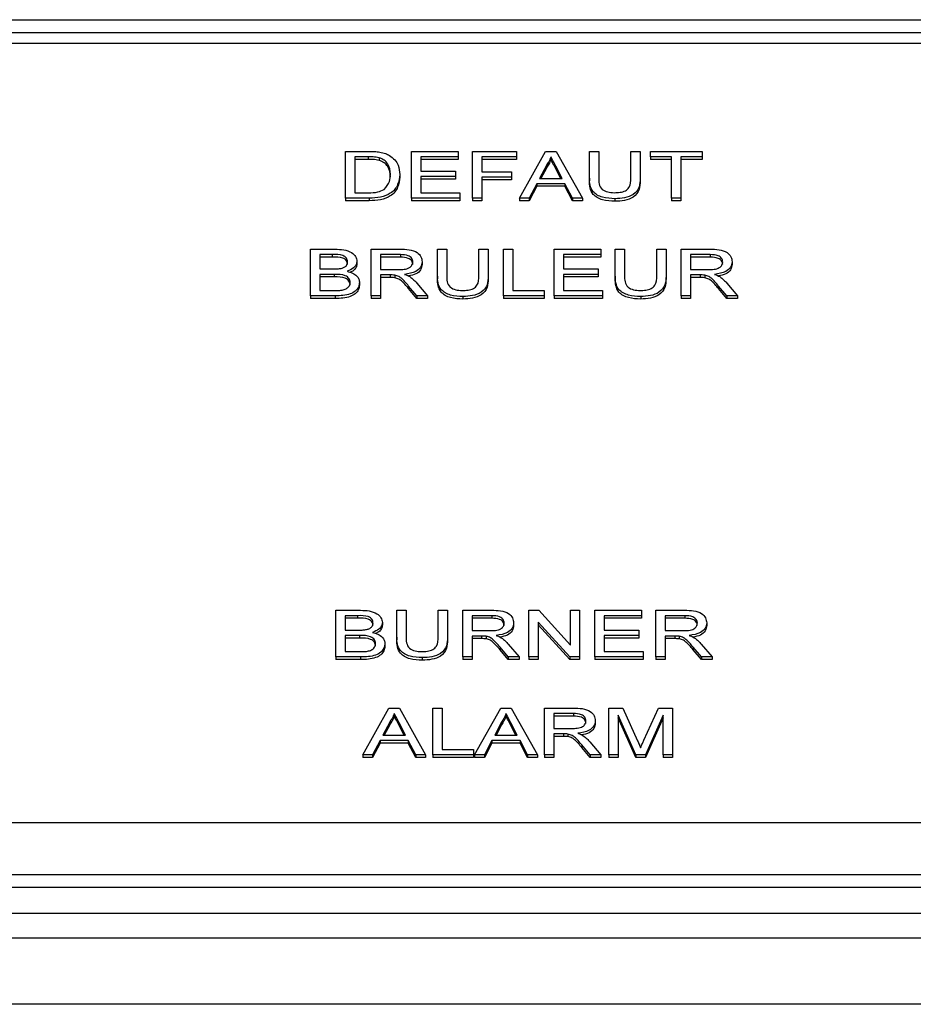
# Model space of a CAD drawing. Units: millimetres. Extents: x 1612 to 9154, y 993 to 6083.
# Drawn here: x 4221 to 4245, y 4167 to 4193 of the extents above; entities that cross this region are included whole.
import ezdxf

# ---------------------------------------------------------------- set-up
doc = ezdxf.new("R2010")
doc.units = ezdxf.units.MM

msp = doc.modelspace()

# ---------------------------------------------------------------- linework, layer by layer
at = {"linetype": 'Continuous', "lineweight": 25}
for p, q in [((3848.358, 4193.368), (4397.758, 4193.368)), ((4397.465, 4193.014), (4173.051, 4193.014)), ((4396.758, 4192.721), (4173.758, 4192.721)), ((4229.749, 4188.51), (4229.749, 4189.781)), ((4229.749, 4189.781), (4230.364, 4189.781)), ((4230.367, 4189.635), (4230.003, 4189.635)), ((4230.003, 4189.635), (4230.003, 4188.657)), ((4230.367, 4189.635), (4230.367, 4189.564)), ((4230.665, 4189.609), (4230.665, 4189.538)), ((4231.547, 4189.781), (4232.815, 4189.781)), ((4231.547, 4188.51), (4231.547, 4189.781)), ((4232.815, 4189.635), (4231.801, 4189.635)), ((4231.801, 4189.635), (4231.801, 4189.244)), ((4232.815, 4189.781), (4232.815, 4189.635)), ((4232.815, 4189.635), (4232.815, 4189.564)), ((4233.207, 4188.51), (4233.207, 4189.781)), ((4233.207, 4189.781), (4234.405, 4189.781)), ((4234.405, 4189.635), (4233.46, 4189.635)), ((4233.46, 4189.635), (4233.46, 4189.227)), ((4234.405, 4189.781), (4234.405, 4189.635)), ((4234.405, 4189.635), (4234.405, 4189.564)), ((4234.482, 4188.51), (4235.196, 4189.781)), ((4235.196, 4189.781), (4235.482, 4189.781)), ((4235.339, 4189.635), (4235.339, 4189.564)), ((4235.482, 4189.781), (4236.196, 4188.51)), ((4236.388, 4189.05), (4236.388, 4189.781)), ((4236.388, 4189.781), (4236.641, 4189.781)), ((4236.641, 4189.781), (4236.641, 4189.058)), ((4237.517, 4189.781), (4237.77, 4189.781)), ((4237.517, 4189.058), (4237.517, 4189.781)), ((4237.77, 4189.781), (4237.77, 4189.05)), ((4238.047, 4189.635), (4238.047, 4189.781)), ((4238.047, 4189.781), (4239.453, 4189.781)), ((4238.623, 4189.635), (4238.047, 4189.635)), ((4238.047, 4189.635), (4238.047, 4189.564)), ((4238.623, 4188.51), (4238.623, 4189.635)), ((4239.453, 4189.635), (4238.877, 4189.635)), ((4238.877, 4189.635), (4238.877, 4188.51)), ((4239.453, 4189.781), (4239.453, 4189.635)), ((4239.453, 4189.635), (4239.453, 4189.564)), ((4230.367, 4189.564), (4230.003, 4189.564)), ((4232.815, 4189.564), (4231.801, 4189.564)), ((4234.405, 4189.564), (4233.46, 4189.564)), ((4235.216, 4189.4), (4235.032, 4189.048)), ((4235.216, 4189.329), (4235.069, 4189.048)), ((4235.216, 4189.4), (4235.216, 4189.329)), ((4235.646, 4189.048), (4235.471, 4189.382)), ((4235.471, 4189.382), (4235.471, 4189.311)), ((4238.623, 4189.564), (4238.047, 4189.564)), ((4239.453, 4189.564), (4238.877, 4189.564)), ((4231.225, 4189.153), (4231.225, 4189.082)), ((4231.801, 4189.244), (4232.746, 4189.244)), ((4232.746, 4189.097), (4231.801, 4189.097)), ((4231.801, 4189.097), (4231.801, 4188.657)), ((4232.746, 4189.244), (4232.746, 4189.097)), ((4232.746, 4189.097), (4232.746, 4189.026)), ((4233.46, 4189.227), (4234.267, 4189.227)), ((4234.267, 4189.081), (4233.46, 4189.081)), ((4233.46, 4189.081), (4233.46, 4188.51)), ((4234.267, 4189.227), (4234.267, 4189.081)), ((4234.267, 4189.081), (4234.267, 4189.01)), ((4235.609, 4189.048), (4235.471, 4189.311)), ((4232.746, 4189.026), (4231.801, 4189.026)), ((4234.267, 4189.01), (4233.46, 4189.01)), ((4234.956, 4188.901), (4234.751, 4188.51)), ((4234.956, 4188.831), (4234.751, 4188.439)), ((4235.722, 4188.901), (4234.956, 4188.901)), ((4234.956, 4188.901), (4234.956, 4188.831)), ((4235.722, 4188.831), (4234.956, 4188.831)), ((4235.032, 4189.048), (4235.646, 4189.048)), ((4235.927, 4188.51), (4235.722, 4188.901)), ((4235.722, 4188.901), (4235.722, 4188.831)), ((4235.927, 4188.439), (4235.722, 4188.831)), ((4236.388, 4189.05), (4236.388, 4188.979)), ((4237.77, 4189.05), (4237.77, 4188.979)), ((4230.003, 4188.657), (4230.374, 4188.657)), ((4231.801, 4188.657), (4232.861, 4188.657)), ((4232.861, 4188.657), (4232.861, 4188.51)), ((4230.393, 4188.51), (4229.749, 4188.51)), ((4229.749, 4188.51), (4229.749, 4188.439)), ((4230.393, 4188.439), (4229.749, 4188.439)), ((4230.393, 4188.51), (4230.393, 4188.439)), ((4231.547, 4188.51), (4231.547, 4188.439)), ((4232.861, 4188.51), (4231.547, 4188.51)), ((4232.861, 4188.439), (4231.547, 4188.439)), ((4232.861, 4188.51), (4232.861, 4188.439)), ((4233.46, 4188.51), (4233.207, 4188.51)), ((4233.207, 4188.51), (4233.207, 4188.439)), ((4233.46, 4188.439), (4233.207, 4188.439)), ((4233.46, 4188.51), (4233.46, 4188.439)), ((4234.751, 4188.51), (4234.482, 4188.51)), ((4234.482, 4188.51), (4234.482, 4188.439)), ((4234.751, 4188.439), (4234.482, 4188.439)), ((4234.751, 4188.51), (4234.751, 4188.439)), ((4235.927, 4188.51), (4235.927, 4188.439)), ((4236.196, 4188.51), (4235.927, 4188.51)), ((4236.196, 4188.439), (4235.927, 4188.439)), ((4236.196, 4188.51), (4236.196, 4188.439)), ((4237.083, 4188.494), (4237.083, 4188.423)), ((4238.877, 4188.51), (4238.623, 4188.51)), ((4238.623, 4188.51), (4238.623, 4188.439)), ((4238.877, 4188.439), (4238.623, 4188.439)), ((4238.877, 4188.51), (4238.877, 4188.439)), ((4228.793, 4185.847), (4228.793, 4187.119)), ((4228.793, 4187.119), (4229.466, 4187.119)), ((4229.389, 4186.972), (4229.046, 4186.972)), ((4229.046, 4186.972), (4229.046, 4186.581)), ((4229.389, 4186.972), (4229.389, 4186.901)), ((4230.452, 4185.847), (4230.452, 4187.119)), ((4230.452, 4187.119), (4231.232, 4187.119)), ((4231.242, 4186.972), (4230.706, 4186.972)), ((4230.706, 4186.972), (4230.706, 4186.564)), ((4231.242, 4186.972), (4231.242, 4186.901)), ((4232.25, 4186.387), (4232.25, 4187.119)), ((4232.25, 4187.119), (4232.504, 4187.119)), ((4232.504, 4187.119), (4232.504, 4186.396)), ((4233.38, 4187.119), (4233.633, 4187.119)), ((4233.38, 4186.396), (4233.38, 4187.119)), ((4233.633, 4187.119), (4233.633, 4186.387)), ((4234.048, 4187.119), (4234.302, 4187.119)), ((4234.048, 4185.847), (4234.048, 4187.119)), ((4234.302, 4187.119), (4234.302, 4185.994)), ((4235.431, 4185.847), (4235.431, 4187.119)), ((4235.431, 4187.119), (4236.699, 4187.119)), ((4236.699, 4186.972), (4235.685, 4186.972)), ((4235.685, 4186.972), (4235.685, 4186.581)), ((4236.699, 4187.119), (4236.699, 4186.972)), ((4236.699, 4186.972), (4236.699, 4186.901)), ((4237.091, 4186.387), (4237.091, 4187.119)), ((4237.091, 4187.119), (4237.344, 4187.119)), ((4237.344, 4187.119), (4237.344, 4186.396)), ((4238.22, 4187.119), (4238.473, 4187.119)), ((4238.22, 4186.396), (4238.22, 4187.119)), ((4238.473, 4187.119), (4238.473, 4186.387)), ((4238.888, 4185.847), (4238.888, 4187.119)), ((4238.888, 4187.119), (4239.668, 4187.119)), ((4239.678, 4186.972), (4239.142, 4186.972)), ((4239.142, 4186.972), (4239.142, 4186.564)), ((4239.678, 4186.972), (4239.678, 4186.901)), ((4229.389, 4186.901), (4229.046, 4186.901)), ((4230.061, 4186.789), (4230.061, 4186.718)), ((4231.242, 4186.901), (4230.706, 4186.901)), ((4231.835, 4186.776), (4231.835, 4186.705)), ((4236.699, 4186.901), (4235.685, 4186.901)), ((4239.678, 4186.901), (4239.142, 4186.901)), ((4240.271, 4186.776), (4240.271, 4186.705)), ((4229.046, 4186.581), (4229.417, 4186.581)), ((4229.443, 4186.434), (4229.046, 4186.434)), ((4229.046, 4186.434), (4229.046, 4185.994)), ((4229.443, 4186.434), (4229.443, 4186.363)), ((4230.706, 4186.564), (4231.187, 4186.564)), ((4230.966, 4186.418), (4230.706, 4186.418)), ((4230.706, 4186.418), (4230.706, 4185.847)), ((4230.966, 4186.418), (4230.966, 4186.347)), ((4231.091, 4186.412), (4231.091, 4186.341)), ((4232.25, 4186.387), (4232.25, 4186.316)), ((4233.633, 4186.387), (4233.633, 4186.316)), ((4235.685, 4186.581), (4236.63, 4186.581)), ((4236.63, 4186.434), (4235.685, 4186.434)), ((4235.685, 4186.434), (4235.685, 4185.994)), ((4236.63, 4186.581), (4236.63, 4186.434)), ((4236.63, 4186.434), (4236.63, 4186.363)), ((4237.091, 4186.387), (4237.091, 4186.316)), ((4238.473, 4186.387), (4238.473, 4186.316)), ((4239.142, 4186.564), (4239.623, 4186.564)), ((4239.402, 4186.418), (4239.142, 4186.418)), ((4239.142, 4186.418), (4239.142, 4185.847)), ((4239.402, 4186.418), (4239.402, 4186.347)), ((4239.526, 4186.412), (4239.526, 4186.341)), ((4229.443, 4186.363), (4229.046, 4186.363)), ((4230.13, 4186.211), (4230.13, 4186.141)), ((4230.966, 4186.347), (4230.706, 4186.347)), ((4231.692, 4185.847), (4231.468, 4186.116)), ((4231.468, 4186.116), (4231.468, 4186.045)), ((4231.688, 4186.198), (4231.983, 4185.847)), ((4236.63, 4186.363), (4235.685, 4186.363)), ((4239.402, 4186.347), (4239.142, 4186.347)), ((4240.128, 4185.847), (4239.904, 4186.116)), ((4239.904, 4186.116), (4239.904, 4186.045)), ((4240.124, 4186.198), (4240.419, 4185.847)), ((4229.468, 4185.847), (4228.793, 4185.847)), ((4228.793, 4185.847), (4228.793, 4185.777)), ((4229.046, 4185.994), (4229.472, 4185.994)), ((4229.468, 4185.847), (4229.468, 4185.777)), ((4230.706, 4185.847), (4230.452, 4185.847)), ((4230.452, 4185.847), (4230.452, 4185.777)), ((4230.706, 4185.847), (4230.706, 4185.777)), ((4231.692, 4185.777), (4231.468, 4186.045)), ((4231.983, 4185.847), (4231.692, 4185.847)), ((4231.692, 4185.847), (4231.692, 4185.777)), ((4231.983, 4185.847), (4231.983, 4185.777)), ((4234.048, 4185.847), (4234.048, 4185.777)), ((4235.154, 4185.847), (4234.048, 4185.847)), ((4234.302, 4185.994), (4235.154, 4185.994)), ((4235.154, 4185.994), (4235.154, 4185.847)), ((4235.154, 4185.847), (4235.154, 4185.777)), ((4236.745, 4185.847), (4235.431, 4185.847)), ((4235.431, 4185.847), (4235.431, 4185.777)), ((4235.685, 4185.994), (4236.745, 4185.994)), ((4236.745, 4185.994), (4236.745, 4185.847)), ((4236.745, 4185.847), (4236.745, 4185.777)), ((4239.142, 4185.847), (4238.888, 4185.847)), ((4238.888, 4185.847), (4238.888, 4185.777)), ((4239.142, 4185.847), (4239.142, 4185.777)), ((4240.128, 4185.777), (4239.904, 4186.045)), ((4240.419, 4185.847), (4240.128, 4185.847)), ((4240.128, 4185.847), (4240.128, 4185.777)), ((4240.419, 4185.847), (4240.419, 4185.777)), ((4229.468, 4185.777), (4228.793, 4185.777)), ((4230.706, 4185.777), (4230.452, 4185.777)), ((4231.983, 4185.777), (4231.692, 4185.777)), ((4232.946, 4185.831), (4232.946, 4185.76)), ((4235.154, 4185.777), (4234.048, 4185.777)), ((4236.745, 4185.777), (4235.431, 4185.777)), ((4237.786, 4185.831), (4237.786, 4185.76)), ((4239.142, 4185.777), (4238.888, 4185.777)), ((4240.419, 4185.777), (4240.128, 4185.777)), ((4229.484, 4176.015), (4229.484, 4177.286)), ((4229.484, 4177.286), (4230.157, 4177.286)), ((4231.144, 4176.555), (4231.144, 4177.286)), ((4231.144, 4177.286), (4231.397, 4177.286)), ((4231.397, 4177.286), (4231.397, 4176.563)), ((4232.273, 4177.286), (4232.527, 4177.286)), ((4232.273, 4176.563), (4232.273, 4177.286)), ((4232.527, 4177.286), (4232.527, 4176.555)), ((4232.942, 4176.015), (4232.942, 4177.286)), ((4232.942, 4177.286), (4233.722, 4177.286)), ((4234.74, 4177.286), (4235.007, 4177.286)), ((4234.74, 4176.015), (4234.74, 4177.286)), ((4235.007, 4177.286), (4235.869, 4176.337)), ((4235.869, 4176.337), (4235.869, 4177.286)), ((4235.869, 4177.286), (4236.122, 4177.286)), ((4236.122, 4177.286), (4236.122, 4176.015)), ((4236.537, 4176.015), (4236.537, 4177.286)), ((4236.537, 4177.286), (4237.805, 4177.286)), ((4237.805, 4177.286), (4237.805, 4177.139)), ((4238.197, 4176.015), (4238.197, 4177.286)), ((4238.197, 4177.286), (4238.977, 4177.286)), ((4230.08, 4177.139), (4229.738, 4177.139)), ((4229.738, 4177.139), (4229.738, 4176.748)), ((4230.08, 4177.069), (4229.738, 4177.069)), ((4230.08, 4177.139), (4230.08, 4177.069)), ((4233.731, 4177.139), (4233.195, 4177.139)), ((4233.195, 4177.139), (4233.195, 4176.732)), ((4233.731, 4177.069), (4233.195, 4177.069)), ((4233.731, 4177.139), (4233.731, 4177.069)), ((4237.805, 4177.139), (4236.791, 4177.139)), ((4236.791, 4177.139), (4236.791, 4176.748)), ((4237.805, 4177.069), (4236.791, 4177.069)), ((4237.805, 4177.139), (4237.805, 4177.069)), ((4238.986, 4177.139), (4238.45, 4177.139)), ((4238.45, 4177.139), (4238.45, 4176.732)), ((4238.986, 4177.069), (4238.45, 4177.069)), ((4238.986, 4177.139), (4238.986, 4177.069)), ((4229.738, 4176.748), (4230.108, 4176.748)), ((4230.752, 4176.956), (4230.752, 4176.886)), ((4233.195, 4176.732), (4233.677, 4176.732)), ((4234.325, 4176.943), (4234.325, 4176.872)), ((4235.855, 4176.015), (4234.993, 4176.963)), ((4234.993, 4176.963), (4234.993, 4176.015)), ((4235.855, 4175.944), (4234.993, 4176.893)), ((4236.791, 4176.748), (4237.736, 4176.748)), ((4237.736, 4176.748), (4237.736, 4176.601)), ((4238.45, 4176.732), (4238.932, 4176.732)), ((4239.58, 4176.943), (4239.58, 4176.872)), ((4230.134, 4176.601), (4229.738, 4176.601)), ((4229.738, 4176.601), (4229.738, 4176.161)), ((4230.134, 4176.531), (4229.738, 4176.531)), ((4230.134, 4176.601), (4230.134, 4176.531)), ((4231.144, 4176.555), (4231.144, 4176.484)), ((4232.527, 4176.555), (4232.527, 4176.484)), ((4233.455, 4176.585), (4233.195, 4176.585)), ((4233.195, 4176.585), (4233.195, 4176.015)), ((4233.455, 4176.514), (4233.195, 4176.514)), ((4233.455, 4176.585), (4233.455, 4176.514)), ((4233.58, 4176.579), (4233.58, 4176.509)), ((4237.736, 4176.601), (4236.791, 4176.601)), ((4236.791, 4176.601), (4236.791, 4176.161)), ((4237.736, 4176.531), (4236.791, 4176.531)), ((4237.736, 4176.601), (4237.736, 4176.531)), ((4238.71, 4176.585), (4238.45, 4176.585)), ((4238.45, 4176.585), (4238.45, 4176.015)), ((4238.71, 4176.514), (4238.45, 4176.514)), ((4238.71, 4176.585), (4238.71, 4176.514)), ((4238.835, 4176.579), (4238.835, 4176.509)), ((4230.821, 4176.379), (4230.821, 4176.308)), ((4234.181, 4176.015), (4233.957, 4176.283)), ((4233.957, 4176.283), (4233.957, 4176.212)), ((4234.181, 4175.944), (4233.957, 4176.212)), ((4234.177, 4176.366), (4234.472, 4176.015)), ((4239.436, 4176.015), (4239.212, 4176.283)), ((4239.212, 4176.283), (4239.212, 4176.212)), ((4239.436, 4175.944), (4239.212, 4176.212)), ((4239.432, 4176.366), (4239.727, 4176.015)), ((4230.159, 4176.015), (4229.484, 4176.015)), ((4229.484, 4176.015), (4229.484, 4175.944)), ((4230.159, 4175.944), (4229.484, 4175.944)), ((4229.738, 4176.161), (4230.163, 4176.161)), ((4230.159, 4176.015), (4230.159, 4175.944)), ((4231.84, 4175.998), (4231.84, 4175.928)), ((4233.195, 4176.015), (4232.942, 4176.015)), ((4232.942, 4176.015), (4232.942, 4175.944)), ((4233.195, 4175.944), (4232.942, 4175.944)), ((4233.195, 4176.015), (4233.195, 4175.944)), ((4234.472, 4176.015), (4234.181, 4176.015)), ((4234.181, 4176.015), (4234.181, 4175.944)), ((4234.472, 4175.944), (4234.181, 4175.944)), ((4234.472, 4176.015), (4234.472, 4175.944)), ((4234.74, 4176.015), (4234.74, 4175.944)), ((4234.993, 4176.015), (4234.74, 4176.015)), ((4234.993, 4175.944), (4234.74, 4175.944)), ((4234.993, 4176.015), (4234.993, 4175.944)), ((4235.855, 4176.015), (4235.855, 4175.944)), ((4236.122, 4176.015), (4235.855, 4176.015)), ((4236.122, 4175.944), (4235.855, 4175.944)), ((4236.122, 4176.015), (4236.122, 4175.944)), ((4237.851, 4176.015), (4236.537, 4176.015)), ((4236.537, 4176.015), (4236.537, 4175.944)), ((4237.851, 4175.944), (4236.537, 4175.944)), ((4236.791, 4176.161), (4237.851, 4176.161)), ((4237.851, 4176.161), (4237.851, 4176.015)), ((4237.851, 4176.015), (4237.851, 4175.944)), ((4238.45, 4176.015), (4238.197, 4176.015)), ((4238.197, 4176.015), (4238.197, 4175.944)), ((4238.45, 4175.944), (4238.197, 4175.944)), ((4238.45, 4176.015), (4238.45, 4175.944)), ((4239.727, 4176.015), (4239.436, 4176.015)), ((4239.436, 4176.015), (4239.436, 4175.944)), ((4239.727, 4175.944), (4239.436, 4175.944)), ((4239.727, 4176.015), (4239.727, 4175.944)), ((4230.218, 4173.352), (4230.932, 4174.623)), ((4230.932, 4174.623), (4231.218, 4174.623)), ((4231.218, 4174.623), (4231.931, 4173.352)), ((4232.123, 4173.352), (4232.123, 4174.623)), ((4232.123, 4174.623), (4232.377, 4174.623)), ((4232.377, 4174.623), (4232.377, 4173.498)), ((4233.26, 4173.352), (4233.974, 4174.623)), ((4233.974, 4174.623), (4234.26, 4174.623)), ((4234.26, 4174.623), (4234.974, 4173.352)), ((4235.166, 4173.352), (4235.166, 4174.623)), ((4235.166, 4174.623), (4235.946, 4174.623)), ((4236.918, 4173.352), (4236.918, 4174.623)), ((4236.918, 4174.623), (4237.299, 4174.623)), ((4237.299, 4174.623), (4237.701, 4173.731)), ((4237.87, 4173.746), (4238.268, 4174.623)), ((4238.268, 4174.623), (4238.646, 4174.623)), ((4238.646, 4174.623), (4238.646, 4173.352)), ((4231.075, 4174.476), (4231.075, 4174.406)), ((4234.117, 4174.476), (4234.117, 4174.406)), ((4235.955, 4174.476), (4235.419, 4174.476)), ((4235.419, 4174.476), (4235.419, 4174.069)), ((4235.955, 4174.406), (4235.419, 4174.406)), ((4235.955, 4174.476), (4235.955, 4174.406)), ((4237.648, 4173.352), (4237.171, 4174.427)), ((4237.171, 4174.427), (4237.171, 4173.352)), ((4237.648, 4173.281), (4237.171, 4174.357)), ((4238.393, 4174.427), (4237.913, 4173.352)), ((4238.393, 4174.357), (4237.913, 4173.281)), ((4238.393, 4173.352), (4238.393, 4174.427)), ((4230.952, 4174.242), (4230.768, 4173.89)), ((4230.952, 4174.171), (4230.805, 4173.89)), ((4230.952, 4174.242), (4230.952, 4174.171)), ((4231.382, 4173.89), (4231.207, 4174.224)), ((4231.207, 4174.224), (4231.207, 4174.153)), ((4231.345, 4173.89), (4231.207, 4174.153)), ((4233.994, 4174.242), (4233.81, 4173.89)), ((4233.994, 4174.171), (4233.847, 4173.89)), ((4233.994, 4174.242), (4233.994, 4174.171)), ((4234.424, 4173.89), (4234.249, 4174.224)), ((4234.249, 4174.224), (4234.249, 4174.153)), ((4234.387, 4173.89), (4234.249, 4174.153)), ((4235.419, 4174.069), (4235.901, 4174.069)), ((4236.549, 4174.28), (4236.549, 4174.21)), ((4230.768, 4173.89), (4231.382, 4173.89)), ((4233.81, 4173.89), (4234.424, 4173.89)), ((4235.679, 4173.922), (4235.419, 4173.922)), ((4235.419, 4173.922), (4235.419, 4173.352)), ((4235.679, 4173.852), (4235.419, 4173.852)), ((4235.679, 4173.922), (4235.679, 4173.852)), ((4235.804, 4173.916), (4235.804, 4173.846)), ((4230.692, 4173.743), (4230.487, 4173.352)), ((4230.692, 4173.672), (4230.487, 4173.281)), ((4231.458, 4173.743), (4230.692, 4173.743)), ((4230.692, 4173.743), (4230.692, 4173.672)), ((4231.458, 4173.672), (4230.692, 4173.672)), ((4231.458, 4173.743), (4231.458, 4173.672)), ((4231.662, 4173.352), (4231.458, 4173.743)), ((4231.662, 4173.281), (4231.458, 4173.672)), ((4233.734, 4173.743), (4233.529, 4173.352)), ((4233.734, 4173.672), (4233.529, 4173.281)), ((4233.734, 4173.743), (4233.734, 4173.672)), ((4234.5, 4173.743), (4233.734, 4173.743)), ((4234.5, 4173.672), (4233.734, 4173.672)), ((4234.705, 4173.352), (4234.5, 4173.743)), ((4234.5, 4173.743), (4234.5, 4173.672)), ((4234.705, 4173.281), (4234.5, 4173.672)), ((4236.182, 4173.62), (4236.182, 4173.55)), ((4236.406, 4173.352), (4236.182, 4173.62)), ((4236.406, 4173.281), (4236.182, 4173.55)), ((4236.401, 4173.703), (4236.696, 4173.352)), ((4230.487, 4173.352), (4230.218, 4173.352)), ((4230.218, 4173.352), (4230.218, 4173.281)), ((4230.487, 4173.281), (4230.218, 4173.281)), ((4230.487, 4173.352), (4230.487, 4173.281)), ((4231.662, 4173.352), (4231.662, 4173.281)), ((4231.931, 4173.352), (4231.662, 4173.352)), ((4231.931, 4173.281), (4231.662, 4173.281)), ((4231.931, 4173.352), (4231.931, 4173.281)), ((4232.123, 4173.352), (4232.123, 4173.281)), ((4233.23, 4173.352), (4232.123, 4173.352)), ((4233.23, 4173.281), (4232.123, 4173.281)), ((4232.377, 4173.498), (4233.23, 4173.498)), ((4233.23, 4173.498), (4233.23, 4173.352)), ((4233.23, 4173.352), (4233.23, 4173.281)), ((4233.26, 4173.352), (4233.26, 4173.281)), ((4233.529, 4173.352), (4233.26, 4173.352)), ((4233.529, 4173.281), (4233.26, 4173.281)), ((4233.529, 4173.352), (4233.529, 4173.281)), ((4234.974, 4173.352), (4234.705, 4173.352)), ((4234.705, 4173.352), (4234.705, 4173.281)), ((4234.974, 4173.281), (4234.705, 4173.281)), ((4234.974, 4173.352), (4234.974, 4173.281)), ((4235.419, 4173.352), (4235.166, 4173.352)), ((4235.166, 4173.352), (4235.166, 4173.281)), ((4235.419, 4173.281), (4235.166, 4173.281)), ((4235.419, 4173.352), (4235.419, 4173.281)), ((4236.406, 4173.352), (4236.406, 4173.281)), ((4236.696, 4173.352), (4236.406, 4173.352)), ((4236.696, 4173.281), (4236.406, 4173.281)), ((4236.696, 4173.352), (4236.696, 4173.281)), ((4237.171, 4173.352), (4236.918, 4173.352)), ((4236.918, 4173.352), (4236.918, 4173.281)), ((4237.171, 4173.281), (4236.918, 4173.281)), ((4237.171, 4173.352), (4237.171, 4173.281)), ((4237.913, 4173.352), (4237.648, 4173.352)), ((4237.648, 4173.352), (4237.648, 4173.281)), ((4237.913, 4173.281), (4237.648, 4173.281)), ((4237.913, 4173.352), (4237.913, 4173.281)), ((4238.646, 4173.352), (4238.393, 4173.352)), ((4238.393, 4173.352), (4238.393, 4173.281)), ((4238.646, 4173.281), (4238.393, 4173.281)), ((4238.646, 4173.352), (4238.646, 4173.281)), ((4173.758, 4171.508), (4394.344, 4171.508)), ((4172.758, 4170.094), (4394.758, 4170.094)), ((4394.222, 4169.74), (3851.894, 4169.74)), ((4394.222, 4169.033), (3851.894, 4169.033)), ((4396.758, 4168.358), (3849.358, 4168.358)), ((4396.758, 4166.558), (3849.358, 4166.558))]:
    msp.add_line(p, q, dxfattribs=at)
for points, knots in [([(4230.364, 4189.781), (4230.424, 4189.781), (4230.53, 4189.781), (4230.636, 4189.769), (4230.682, 4189.763)], [0, 0, 0, 0, 0.560185, 1, 1, 1, 1]), ([(4230.665, 4189.609), (4230.61, 4189.618), (4230.512, 4189.635), (4230.412, 4189.635), (4230.367, 4189.635)], [0, 0, 0, 0, 0.5592, 1, 1, 1, 1]), ([(4230.971, 4189.155), (4230.963, 4189.256), (4230.952, 4189.397), (4230.808, 4189.549), (4230.712, 4189.589), (4230.665, 4189.609)], [0, 0, 0, 0, 0.559145, 0.780013, 1, 1, 1, 1]), ([(4230.682, 4189.763), (4230.735, 4189.752), (4230.83, 4189.733), (4230.909, 4189.691), (4230.943, 4189.672)], [0, 0, 0, 0, 0.559865, 1, 1, 1, 1]), ([(4230.943, 4189.672), (4230.996, 4189.633), (4231.102, 4189.556), (4231.204, 4189.375), (4231.217, 4189.237), (4231.225, 4189.153)], [0, 0, 0, 0, 0.279783, 0.55994, 1, 1, 1, 1]), ([(4235.339, 4189.635), (4235.322, 4189.589), (4235.291, 4189.508), (4235.239, 4189.433), (4235.216, 4189.4)], [0, 0, 0, 0, 0.5599057, 1, 1, 1, 1]), ([(4235.471, 4189.382), (4235.446, 4189.429), (4235.402, 4189.513), (4235.358, 4189.598), (4235.339, 4189.635)], [0, 0, 0, 0, 0.560021, 1, 1, 1, 1]), ([(4230.665, 4189.538), (4230.61, 4189.547), (4230.512, 4189.564), (4230.412, 4189.564), (4230.367, 4189.564)], [0, 0, 0, 0, 0.559196, 1, 1, 1, 1]), ([(4230.971, 4189.085), (4230.963, 4189.186), (4230.952, 4189.326), (4230.808, 4189.478), (4230.712, 4189.518), (4230.665, 4189.538)], [0, 0, 0, 0, 0.559136, 0.780001, 1, 1, 1, 1]), ([(4235.339, 4189.564), (4235.322, 4189.519), (4235.291, 4189.438), (4235.239, 4189.362), (4235.216, 4189.329)], [0, 0, 0, 0, 0.559931, 1, 1, 1, 1]), ([(4235.471, 4189.311), (4235.446, 4189.359), (4235.402, 4189.443), (4235.358, 4189.527), (4235.339, 4189.564)], [0, 0, 0, 0, 0.559992, 1, 1, 1, 1]), ([(4231.225, 4189.153), (4231.215, 4189.06), (4231.197, 4188.875), (4231.014, 4188.636), (4230.704, 4188.519), (4230.497, 4188.513), (4230.393, 4188.51)], [0, 0, 0, 0, 0.280848, 0.559959, 0.779079, 1, 1, 1, 1]), ([(4231.225, 4189.082), (4231.215, 4188.989), (4231.197, 4188.804), (4231.014, 4188.565), (4230.704, 4188.449), (4230.497, 4188.442), (4230.393, 4188.439)], [0, 0, 0, 0, 0.280835, 0.559954, 0.779079, 1, 1, 1, 1]), ([(4230.798, 4188.747), (4230.858, 4188.817), (4230.966, 4188.944), (4230.969, 4189.091), (4230.971, 4189.155)], [0, 0, 0, 0, 0.557442, 1, 1, 1, 1]), ([(4237.083, 4188.494), (4236.969, 4188.498), (4236.741, 4188.507), (4236.473, 4188.658), (4236.396, 4188.862), (4236.39, 4188.987), (4236.388, 4189.05)], [0, 0, 0, 0, 0.280731, 0.557899, 0.778406, 1, 1, 1, 1]), ([(4237.083, 4188.423), (4236.969, 4188.428), (4236.741, 4188.437), (4236.473, 4188.587), (4236.396, 4188.791), (4236.39, 4188.916), (4236.388, 4188.979)], [0, 0, 0, 0, 0.2807254, 0.5579027, 0.7783993, 1, 1, 1, 1]), ([(4236.641, 4189.058), (4236.642, 4189.005), (4236.643, 4188.898), (4236.71, 4188.747), (4236.883, 4188.666), (4237.003, 4188.66), (4237.064, 4188.657)], [0, 0, 0, 0, 0.281776, 0.560131, 0.779391, 1, 1, 1, 1]), ([(4237.064, 4188.657), (4237.116, 4188.659), (4237.221, 4188.662), (4237.376, 4188.701), (4237.516, 4188.84), (4237.517, 4188.968), (4237.517, 4189.058)], [0, 0, 0, 0, 0.187561, 0.374241, 0.559717, 1, 1, 1, 1]), ([(4237.77, 4189.05), (4237.769, 4188.97), (4237.765, 4188.812), (4237.614, 4188.604), (4237.349, 4188.504), (4237.172, 4188.497), (4237.083, 4188.494)], [0, 0, 0, 0, 0.281611, 0.559159, 0.778976, 1, 1, 1, 1]), ([(4237.77, 4188.979), (4237.769, 4188.9), (4237.765, 4188.741), (4237.614, 4188.533), (4237.349, 4188.433), (4237.172, 4188.427), (4237.083, 4188.423)], [0, 0, 0, 0, 0.281627, 0.559158, 0.778979, 1, 1, 1, 1]), ([(4230.374, 4188.657), (4230.461, 4188.657), (4230.616, 4188.657), (4230.743, 4188.719), (4230.798, 4188.747)], [0, 0, 0, 0, 0.561844, 1, 1, 1, 1]), ([(4229.807, 4186.773), (4229.802, 4186.808), (4229.794, 4186.86), (4229.738, 4186.918), (4229.617, 4186.978), (4229.49, 4186.975), (4229.389, 4186.972)], [0, 0, 0, 0, 0.249515, 0.375012, 0.500252, 1, 1, 1, 1]), ([(4229.466, 4187.119), (4229.546, 4187.117), (4229.705, 4187.113), (4229.912, 4187.043), (4230.036, 4186.921), (4230.052, 4186.833), (4230.061, 4186.789)], [0, 0, 0, 0, 0.281103, 0.560032, 0.780121, 1, 1, 1, 1]), ([(4231.232, 4187.119), (4231.315, 4187.118), (4231.48, 4187.117), (4231.701, 4187.047), (4231.816, 4186.913), (4231.829, 4186.822), (4231.835, 4186.776)], [0, 0, 0, 0, 0.281679, 0.559207, 0.779413, 1, 1, 1, 1]), ([(4231.582, 4186.772), (4231.576, 4186.805), (4231.565, 4186.872), (4231.44, 4186.963), (4231.317, 4186.969), (4231.242, 4186.972)], [0, 0, 0, 0, 0.280389, 0.559988, 1, 1, 1, 1]), ([(4239.668, 4187.119), (4239.751, 4187.118), (4239.916, 4187.117), (4240.137, 4187.047), (4240.252, 4186.913), (4240.265, 4186.822), (4240.271, 4186.776)], [0, 0, 0, 0, 0.281655, 0.559192, 0.779406, 1, 1, 1, 1]), ([(4240.018, 4186.772), (4240.012, 4186.805), (4240.001, 4186.872), (4239.876, 4186.963), (4239.753, 4186.969), (4239.678, 4186.972)], [0, 0, 0, 0, 0.280389, 0.559988, 1, 1, 1, 1]), ([(4229.807, 4186.703), (4229.802, 4186.737), (4229.794, 4186.789), (4229.738, 4186.847), (4229.617, 4186.907), (4229.49, 4186.904), (4229.389, 4186.901)], [0, 0, 0, 0, 0.249529, 0.375024, 0.500262, 1, 1, 1, 1]), ([(4229.633, 4186.596), (4229.662, 4186.604), (4229.719, 4186.62), (4229.794, 4186.682), (4229.802, 4186.739), (4229.807, 4186.773)], [0, 0, 0, 0, 0.280834, 0.561058, 1, 1, 1, 1]), ([(4230.061, 4186.789), (4230.056, 4186.756), (4230.045, 4186.691), (4229.958, 4186.586), (4229.854, 4186.542), (4229.791, 4186.516)], [0, 0, 0, 0, 0.280347, 0.560835, 1, 1, 1, 1]), ([(4230.061, 4186.718), (4230.055, 4186.686), (4230.045, 4186.62), (4229.979, 4186.535), (4229.907, 4186.503), (4229.875, 4186.489)], [0, 0, 0, 0, 0.3551734, 0.7105773, 1, 1, 1, 1]), ([(4231.187, 4186.564), (4231.24, 4186.565), (4231.344, 4186.567), (4231.488, 4186.602), (4231.568, 4186.685), (4231.577, 4186.743), (4231.582, 4186.772)], [0, 0, 0, 0, 0.281533, 0.560242, 0.77987, 1, 1, 1, 1]), ([(4231.582, 4186.701), (4231.576, 4186.735), (4231.565, 4186.801), (4231.44, 4186.893), (4231.317, 4186.898), (4231.242, 4186.901)], [0, 0, 0, 0, 0.280392, 0.559993, 1, 1, 1, 1]), ([(4231.835, 4186.776), (4231.828, 4186.726), (4231.813, 4186.627), (4231.647, 4186.48), (4231.468, 4186.452), (4231.359, 4186.434)], [0, 0, 0, 0, 0.280494, 0.560511, 1, 1, 1, 1]), ([(4231.835, 4186.705), (4231.828, 4186.656), (4231.812, 4186.557), (4231.675, 4186.428), (4231.534, 4186.403), (4231.462, 4186.391)], [0, 0, 0, 0, 0.329417, 0.658216, 1, 1, 1, 1]), ([(4239.623, 4186.564), (4239.676, 4186.565), (4239.78, 4186.567), (4239.924, 4186.602), (4240.004, 4186.685), (4240.013, 4186.743), (4240.018, 4186.772)], [0, 0, 0, 0, 0.281585, 0.560244, 0.779871, 1, 1, 1, 1]), ([(4240.018, 4186.701), (4240.012, 4186.735), (4240.001, 4186.801), (4239.876, 4186.893), (4239.753, 4186.898), (4239.678, 4186.901)], [0, 0, 0, 0, 0.280392, 0.559993, 1, 1, 1, 1]), ([(4240.271, 4186.776), (4240.264, 4186.726), (4240.249, 4186.627), (4240.083, 4186.48), (4239.904, 4186.452), (4239.794, 4186.434)], [0, 0, 0, 0, 0.280494, 0.560511, 1, 1, 1, 1]), ([(4240.271, 4186.705), (4240.264, 4186.656), (4240.248, 4186.557), (4240.11, 4186.428), (4239.97, 4186.403), (4239.898, 4186.391)], [0, 0, 0, 0, 0.329417, 0.658216, 1, 1, 1, 1]), ([(4229.417, 4186.581), (4229.458, 4186.581), (4229.531, 4186.581), (4229.602, 4186.591), (4229.633, 4186.596)], [0, 0, 0, 0, 0.560353, 1, 1, 1, 1]), ([(4229.876, 4186.214), (4229.871, 4186.25), (4229.862, 4186.305), (4229.804, 4186.365), (4229.682, 4186.433), (4229.549, 4186.434), (4229.443, 4186.434)], [0, 0, 0, 0, 0.249825, 0.375562, 0.501161, 1, 1, 1, 1]), ([(4229.791, 4186.516), (4229.843, 4186.502), (4229.947, 4186.475), (4230.058, 4186.396), (4230.121, 4186.304), (4230.127, 4186.242), (4230.13, 4186.211)], [0, 0, 0, 0, 0.280221, 0.559663, 0.779705, 1, 1, 1, 1]), ([(4231.091, 4186.412), (4231.067, 4186.414), (4231.026, 4186.418), (4230.984, 4186.418), (4230.966, 4186.418)], [0, 0, 0, 0, 0.559844, 1, 1, 1, 1]), ([(4231.468, 4186.116), (4231.434, 4186.155), (4231.378, 4186.221), (4231.293, 4186.308), (4231.21, 4186.379), (4231.13, 4186.401), (4231.091, 4186.412)], [0, 0, 0, 0, 0.340595, 0.560963, 0.780788, 1, 1, 1, 1]), ([(4231.359, 4186.434), (4231.386, 4186.424), (4231.436, 4186.407), (4231.479, 4186.382), (4231.498, 4186.371)], [0, 0, 0, 0, 0.5600406, 1, 1, 1, 1]), ([(4232.946, 4185.831), (4232.832, 4185.836), (4232.604, 4185.844), (4232.335, 4185.995), (4232.259, 4186.199), (4232.253, 4186.324), (4232.25, 4186.387)], [0, 0, 0, 0, 0.280722, 0.557915, 0.778402, 1, 1, 1, 1]), ([(4232.504, 4186.396), (4232.504, 4186.342), (4232.506, 4186.235), (4232.572, 4186.084), (4232.746, 4186.003), (4232.866, 4185.997), (4232.926, 4185.994)], [0, 0, 0, 0, 0.281796, 0.560117, 0.779387, 1, 1, 1, 1]), ([(4232.926, 4185.994), (4232.979, 4185.996), (4233.084, 4185.999), (4233.239, 4186.038), (4233.379, 4186.177), (4233.379, 4186.305), (4233.38, 4186.396)], [0, 0, 0, 0, 0.187553, 0.374238, 0.55971, 1, 1, 1, 1]), ([(4233.633, 4186.387), (4233.631, 4186.307), (4233.628, 4186.149), (4233.477, 4185.941), (4233.211, 4185.841), (4233.035, 4185.834), (4232.946, 4185.831)], [0, 0, 0, 0, 0.281636, 0.559175, 0.778997, 1, 1, 1, 1]), ([(4237.786, 4185.831), (4237.672, 4185.836), (4237.444, 4185.844), (4237.176, 4185.995), (4237.099, 4186.199), (4237.093, 4186.324), (4237.091, 4186.387)], [0, 0, 0, 0, 0.2807254, 0.5579027, 0.7783993, 1, 1, 1, 1]), ([(4237.344, 4186.396), (4237.345, 4186.342), (4237.346, 4186.235), (4237.413, 4186.084), (4237.586, 4186.003), (4237.706, 4185.997), (4237.766, 4185.994)], [0, 0, 0, 0, 0.281796, 0.560117, 0.779387, 1, 1, 1, 1]), ([(4237.766, 4185.994), (4237.819, 4185.996), (4237.924, 4185.999), (4238.079, 4186.038), (4238.219, 4186.177), (4238.22, 4186.305), (4238.22, 4186.396)], [0, 0, 0, 0, 0.187553, 0.374238, 0.55971, 1, 1, 1, 1]), ([(4238.473, 4186.387), (4238.472, 4186.307), (4238.468, 4186.149), (4238.317, 4185.941), (4238.052, 4185.841), (4237.875, 4185.834), (4237.786, 4185.831)], [0, 0, 0, 0, 0.281633, 0.559155, 0.778975, 1, 1, 1, 1]), ([(4239.526, 4186.412), (4239.503, 4186.414), (4239.462, 4186.418), (4239.42, 4186.418), (4239.402, 4186.418)], [0, 0, 0, 0, 0.559844, 1, 1, 1, 1]), ([(4239.904, 4186.116), (4239.87, 4186.155), (4239.814, 4186.221), (4239.729, 4186.308), (4239.646, 4186.379), (4239.566, 4186.401), (4239.526, 4186.412)], [0, 0, 0, 0, 0.340595, 0.560963, 0.780788, 1, 1, 1, 1]), ([(4239.794, 4186.434), (4239.822, 4186.424), (4239.872, 4186.407), (4239.915, 4186.382), (4239.934, 4186.371)], [0, 0, 0, 0, 0.5600406, 1, 1, 1, 1]), ([(4229.876, 4186.143), (4229.871, 4186.18), (4229.862, 4186.234), (4229.804, 4186.295), (4229.682, 4186.362), (4229.549, 4186.363), (4229.443, 4186.363)], [0, 0, 0, 0, 0.249795, 0.375533, 0.501157, 1, 1, 1, 1]), ([(4230.13, 4186.211), (4230.124, 4186.17), (4230.113, 4186.086), (4230.025, 4185.972), (4229.816, 4185.857), (4229.611, 4185.851), (4229.468, 4185.847)], [0, 0, 0, 0, 0.187152, 0.374328, 0.560771, 1, 1, 1, 1]), ([(4230.13, 4186.141), (4230.124, 4186.099), (4230.113, 4186.015), (4230.025, 4185.902), (4229.816, 4185.786), (4229.611, 4185.78), (4229.468, 4185.777)], [0, 0, 0, 0, 0.187144, 0.374315, 0.560761, 1, 1, 1, 1]), ([(4229.626, 4186), (4229.665, 4186.007), (4229.744, 4186.021), (4229.827, 4186.079), (4229.87, 4186.147), (4229.874, 4186.192), (4229.876, 4186.214)], [0, 0, 0, 0, 0.280282, 0.559013, 0.779425, 1, 1, 1, 1]), ([(4231.091, 4186.341), (4231.067, 4186.343), (4231.026, 4186.347), (4230.984, 4186.347), (4230.966, 4186.347)], [0, 0, 0, 0, 0.559847, 1, 1, 1, 1]), ([(4231.468, 4186.045), (4231.434, 4186.085), (4231.378, 4186.15), (4231.293, 4186.237), (4231.21, 4186.308), (4231.13, 4186.33), (4231.091, 4186.341)], [0, 0, 0, 0, 0.34061, 0.560978, 0.780788, 1, 1, 1, 1]), ([(4231.498, 4186.371), (4231.538, 4186.342), (4231.61, 4186.289), (4231.664, 4186.226), (4231.688, 4186.198)], [0, 0, 0, 0, 0.559761, 1, 1, 1, 1]), ([(4232.946, 4185.76), (4232.832, 4185.765), (4232.604, 4185.774), (4232.335, 4185.924), (4232.259, 4186.128), (4232.253, 4186.254), (4232.25, 4186.316)], [0, 0, 0, 0, 0.280728, 0.557912, 0.778417, 1, 1, 1, 1]), ([(4233.633, 4186.316), (4233.631, 4186.237), (4233.628, 4186.078), (4233.477, 4185.87), (4233.211, 4185.77), (4233.035, 4185.764), (4232.946, 4185.76)], [0, 0, 0, 0, 0.281621, 0.55917, 0.778994, 1, 1, 1, 1]), ([(4237.786, 4185.76), (4237.672, 4185.765), (4237.444, 4185.774), (4237.176, 4185.924), (4237.099, 4186.128), (4237.093, 4186.254), (4237.091, 4186.316)], [0, 0, 0, 0, 0.280731, 0.5579, 0.778415, 1, 1, 1, 1]), ([(4238.473, 4186.316), (4238.472, 4186.237), (4238.468, 4186.078), (4238.317, 4185.87), (4238.052, 4185.77), (4237.875, 4185.764), (4237.786, 4185.76)], [0, 0, 0, 0, 0.281618, 0.55915, 0.778972, 1, 1, 1, 1]), ([(4239.526, 4186.341), (4239.503, 4186.343), (4239.462, 4186.347), (4239.42, 4186.347), (4239.402, 4186.347)], [0, 0, 0, 0, 0.559847, 1, 1, 1, 1]), ([(4239.904, 4186.045), (4239.87, 4186.085), (4239.814, 4186.15), (4239.729, 4186.237), (4239.646, 4186.308), (4239.566, 4186.33), (4239.526, 4186.341)], [0, 0, 0, 0, 0.34061, 0.560978, 0.780788, 1, 1, 1, 1]), ([(4239.934, 4186.371), (4239.974, 4186.342), (4240.046, 4186.289), (4240.1, 4186.226), (4240.124, 4186.198)], [0, 0, 0, 0, 0.559761, 1, 1, 1, 1]), ([(4229.472, 4185.994), (4229.501, 4185.994), (4229.552, 4185.994), (4229.603, 4185.998), (4229.626, 4186)], [0, 0, 0, 0, 0.560224, 1, 1, 1, 1]), ([(4230.157, 4177.286), (4230.237, 4177.284), (4230.396, 4177.28), (4230.604, 4177.21), (4230.727, 4177.089), (4230.744, 4177), (4230.752, 4176.956)], [0, 0, 0, 0, 0.281097, 0.5600196, 0.7801137, 1, 1, 1, 1]), ([(4233.722, 4177.286), (4233.805, 4177.285), (4233.969, 4177.284), (4234.191, 4177.215), (4234.305, 4177.081), (4234.318, 4176.989), (4234.325, 4176.943)], [0, 0, 0, 0, 0.2816816, 0.5592005, 0.7794182, 1, 1, 1, 1]), ([(4238.977, 4177.286), (4239.06, 4177.285), (4239.224, 4177.284), (4239.446, 4177.215), (4239.56, 4177.081), (4239.573, 4176.989), (4239.58, 4176.943)], [0, 0, 0, 0, 0.281652, 0.559206, 0.779409, 1, 1, 1, 1]), ([(4230.499, 4176.941), (4230.493, 4176.975), (4230.485, 4177.027), (4230.43, 4177.085), (4230.308, 4177.145), (4230.182, 4177.142), (4230.08, 4177.139)], [0, 0, 0, 0, 0.249499, 0.375026, 0.500245, 1, 1, 1, 1]), ([(4230.499, 4176.87), (4230.493, 4176.904), (4230.485, 4176.956), (4230.43, 4177.015), (4230.308, 4177.075), (4230.182, 4177.071), (4230.08, 4177.069)], [0, 0, 0, 0, 0.249515, 0.375012, 0.500252, 1, 1, 1, 1]), ([(4234.071, 4176.939), (4234.066, 4176.973), (4234.055, 4177.039), (4233.93, 4177.131), (4233.806, 4177.136), (4233.731, 4177.139)], [0, 0, 0, 0, 0.280391, 0.559955, 1, 1, 1, 1]), ([(4234.071, 4176.869), (4234.066, 4176.902), (4234.055, 4176.968), (4233.93, 4177.06), (4233.806, 4177.065), (4233.731, 4177.069)], [0, 0, 0, 0, 0.280426, 0.559968, 1, 1, 1, 1]), ([(4239.326, 4176.939), (4239.321, 4176.973), (4239.31, 4177.039), (4239.185, 4177.131), (4239.062, 4177.136), (4238.986, 4177.139)], [0, 0, 0, 0, 0.280407, 0.559987, 1, 1, 1, 1]), ([(4239.326, 4176.869), (4239.321, 4176.902), (4239.31, 4176.968), (4239.185, 4177.06), (4239.062, 4177.065), (4238.986, 4177.069)], [0, 0, 0, 0, 0.280443, 0.560001, 1, 1, 1, 1]), ([(4230.108, 4176.748), (4230.149, 4176.748), (4230.222, 4176.748), (4230.293, 4176.759), (4230.325, 4176.763)], [0, 0, 0, 0, 0.560342, 1, 1, 1, 1]), ([(4230.325, 4176.763), (4230.353, 4176.771), (4230.411, 4176.788), (4230.485, 4176.849), (4230.494, 4176.906), (4230.499, 4176.941)], [0, 0, 0, 0, 0.280826, 0.56108, 1, 1, 1, 1]), ([(4230.752, 4176.956), (4230.747, 4176.924), (4230.737, 4176.858), (4230.65, 4176.753), (4230.546, 4176.709), (4230.482, 4176.683)], [0, 0, 0, 0, 0.280321, 0.560823, 1, 1, 1, 1]), ([(4230.752, 4176.886), (4230.747, 4176.853), (4230.736, 4176.788), (4230.671, 4176.702), (4230.599, 4176.671), (4230.566, 4176.656)], [0, 0, 0, 0, 0.3552215, 0.7105972, 1, 1, 1, 1]), ([(4233.677, 4176.732), (4233.729, 4176.733), (4233.833, 4176.734), (4233.977, 4176.77), (4234.057, 4176.852), (4234.066, 4176.91), (4234.071, 4176.939)], [0, 0, 0, 0, 0.281537, 0.560202, 0.779865, 1, 1, 1, 1]), ([(4234.325, 4176.943), (4234.317, 4176.894), (4234.302, 4176.794), (4234.137, 4176.648), (4233.957, 4176.619), (4233.848, 4176.601)], [0, 0, 0, 0, 0.280528, 0.560505, 1, 1, 1, 1]), ([(4234.325, 4176.872), (4234.317, 4176.823), (4234.302, 4176.725), (4234.164, 4176.595), (4234.023, 4176.571), (4233.951, 4176.558)], [0, 0, 0, 0, 0.3294133, 0.6582087, 1, 1, 1, 1]), ([(4238.932, 4176.732), (4238.984, 4176.733), (4239.088, 4176.734), (4239.232, 4176.77), (4239.312, 4176.852), (4239.322, 4176.91), (4239.326, 4176.939)], [0, 0, 0, 0, 0.281584, 0.560243, 0.77987, 1, 1, 1, 1]), ([(4239.58, 4176.943), (4239.572, 4176.894), (4239.558, 4176.794), (4239.392, 4176.648), (4239.213, 4176.619), (4239.103, 4176.601)], [0, 0, 0, 0, 0.280521, 0.560516, 1, 1, 1, 1]), ([(4239.58, 4176.872), (4239.572, 4176.823), (4239.557, 4176.725), (4239.419, 4176.595), (4239.278, 4176.571), (4239.206, 4176.558)], [0, 0, 0, 0, 0.3294183, 0.6582476, 1, 1, 1, 1]), ([(4230.568, 4176.381), (4230.562, 4176.418), (4230.554, 4176.472), (4230.495, 4176.533), (4230.373, 4176.6), (4230.24, 4176.601), (4230.134, 4176.601)], [0, 0, 0, 0, 0.249808, 0.375559, 0.501159, 1, 1, 1, 1]), ([(4230.568, 4176.311), (4230.562, 4176.347), (4230.554, 4176.402), (4230.495, 4176.462), (4230.373, 4176.53), (4230.24, 4176.53), (4230.134, 4176.531)], [0, 0, 0, 0, 0.249821, 0.375556, 0.501175, 1, 1, 1, 1]), ([(4230.482, 4176.683), (4230.535, 4176.669), (4230.639, 4176.643), (4230.75, 4176.563), (4230.812, 4176.471), (4230.818, 4176.41), (4230.821, 4176.379)], [0, 0, 0, 0, 0.2802, 0.559657, 0.779702, 1, 1, 1, 1]), ([(4231.84, 4175.998), (4231.725, 4176.003), (4231.498, 4176.012), (4231.229, 4176.162), (4231.152, 4176.366), (4231.147, 4176.492), (4231.144, 4176.555)], [0, 0, 0, 0, 0.280722, 0.557915, 0.778402, 1, 1, 1, 1]), ([(4231.84, 4175.928), (4231.725, 4175.932), (4231.498, 4175.941), (4231.229, 4176.091), (4231.152, 4176.295), (4231.147, 4176.421), (4231.144, 4176.484)], [0, 0, 0, 0, 0.280728, 0.557912, 0.778392, 1, 1, 1, 1]), ([(4231.397, 4176.563), (4231.398, 4176.509), (4231.4, 4176.402), (4231.466, 4176.251), (4231.64, 4176.17), (4231.76, 4176.164), (4231.82, 4176.161)], [0, 0, 0, 0, 0.2817938, 0.5601372, 0.7793845, 1, 1, 1, 1]), ([(4231.82, 4176.161), (4231.873, 4176.163), (4231.978, 4176.166), (4232.133, 4176.206), (4232.272, 4176.344), (4232.273, 4176.473), (4232.273, 4176.563)], [0, 0, 0, 0, 0.1875567, 0.3742371, 0.5597202, 1, 1, 1, 1]), ([(4232.527, 4176.555), (4232.525, 4176.475), (4232.521, 4176.316), (4232.37, 4176.108), (4232.105, 4176.008), (4231.928, 4176.002), (4231.84, 4175.998)], [0, 0, 0, 0, 0.281635, 0.559166, 0.778997, 1, 1, 1, 1]), ([(4232.527, 4176.484), (4232.525, 4176.404), (4232.521, 4176.245), (4232.37, 4176.037), (4232.105, 4175.938), (4231.928, 4175.931), (4231.84, 4175.928)], [0, 0, 0, 0, 0.281643, 0.559173, 0.778995, 1, 1, 1, 1]), ([(4233.58, 4176.579), (4233.557, 4176.581), (4233.515, 4176.585), (4233.473, 4176.585), (4233.455, 4176.585)], [0, 0, 0, 0, 0.559847, 1, 1, 1, 1]), ([(4233.58, 4176.509), (4233.557, 4176.511), (4233.515, 4176.514), (4233.473, 4176.514), (4233.455, 4176.514)], [0, 0, 0, 0, 0.559849, 1, 1, 1, 1]), ([(4233.957, 4176.283), (4233.923, 4176.323), (4233.867, 4176.388), (4233.783, 4176.475), (4233.7, 4176.546), (4233.62, 4176.568), (4233.58, 4176.579)], [0, 0, 0, 0, 0.340592, 0.560946, 0.780772, 1, 1, 1, 1]), ([(4233.957, 4176.212), (4233.923, 4176.252), (4233.867, 4176.317), (4233.783, 4176.404), (4233.7, 4176.475), (4233.62, 4176.498), (4233.58, 4176.509)], [0, 0, 0, 0, 0.340582, 0.560959, 0.780779, 1, 1, 1, 1]), ([(4233.848, 4176.601), (4233.876, 4176.592), (4233.925, 4176.574), (4233.969, 4176.55), (4233.988, 4176.539)], [0, 0, 0, 0, 0.560156, 1, 1, 1, 1]), ([(4233.988, 4176.539), (4234.028, 4176.509), (4234.099, 4176.456), (4234.153, 4176.393), (4234.177, 4176.366)], [0, 0, 0, 0, 0.559811, 1, 1, 1, 1]), ([(4238.835, 4176.579), (4238.812, 4176.581), (4238.77, 4176.585), (4238.728, 4176.585), (4238.71, 4176.585)], [0, 0, 0, 0, 0.559847, 1, 1, 1, 1]), ([(4238.835, 4176.509), (4238.812, 4176.511), (4238.77, 4176.514), (4238.728, 4176.514), (4238.71, 4176.514)], [0, 0, 0, 0, 0.559849, 1, 1, 1, 1]), ([(4239.212, 4176.283), (4239.179, 4176.323), (4239.123, 4176.388), (4239.038, 4176.475), (4238.955, 4176.546), (4238.875, 4176.568), (4238.835, 4176.579)], [0, 0, 0, 0, 0.340606, 0.560952, 0.780734, 1, 1, 1, 1]), ([(4239.212, 4176.212), (4239.179, 4176.252), (4239.123, 4176.317), (4239.038, 4176.404), (4238.955, 4176.475), (4238.875, 4176.498), (4238.835, 4176.509)], [0, 0, 0, 0, 0.340596, 0.560965, 0.780741, 1, 1, 1, 1]), ([(4239.103, 4176.601), (4239.131, 4176.592), (4239.181, 4176.574), (4239.224, 4176.55), (4239.243, 4176.539)], [0, 0, 0, 0, 0.560075, 1, 1, 1, 1]), ([(4239.243, 4176.539), (4239.283, 4176.509), (4239.355, 4176.456), (4239.408, 4176.393), (4239.432, 4176.366)], [0, 0, 0, 0, 0.559783, 1, 1, 1, 1]), ([(4230.821, 4176.379), (4230.816, 4176.337), (4230.804, 4176.253), (4230.717, 4176.14), (4230.508, 4176.024), (4230.303, 4176.019), (4230.159, 4176.015)], [0, 0, 0, 0, 0.187142, 0.374329, 0.560797, 1, 1, 1, 1]), ([(4230.821, 4176.308), (4230.816, 4176.266), (4230.804, 4176.182), (4230.717, 4176.069), (4230.508, 4175.953), (4230.303, 4175.948), (4230.159, 4175.944)], [0, 0, 0, 0, 0.187153, 0.3743307, 0.560799, 1, 1, 1, 1]), ([(4230.317, 4176.167), (4230.357, 4176.174), (4230.436, 4176.188), (4230.519, 4176.246), (4230.562, 4176.314), (4230.566, 4176.359), (4230.568, 4176.381)], [0, 0, 0, 0, 0.280277, 0.559021, 0.779429, 1, 1, 1, 1]), ([(4230.163, 4176.161), (4230.192, 4176.161), (4230.243, 4176.161), (4230.295, 4176.166), (4230.317, 4176.167)], [0, 0, 0, 0, 0.560035, 1, 1, 1, 1]), ([(4235.946, 4174.623), (4236.029, 4174.622), (4236.193, 4174.621), (4236.415, 4174.552), (4236.529, 4174.418), (4236.542, 4174.326), (4236.549, 4174.28)], [0, 0, 0, 0, 0.2816797, 0.5591987, 0.7794063, 1, 1, 1, 1]), ([(4231.075, 4174.476), (4231.058, 4174.431), (4231.027, 4174.35), (4230.975, 4174.275), (4230.952, 4174.242)], [0, 0, 0, 0, 0.559895, 1, 1, 1, 1]), ([(4231.075, 4174.406), (4231.058, 4174.36), (4231.027, 4174.279), (4230.975, 4174.204), (4230.952, 4174.171)], [0, 0, 0, 0, 0.5599199, 1, 1, 1, 1]), ([(4231.207, 4174.224), (4231.182, 4174.271), (4231.138, 4174.355), (4231.094, 4174.439), (4231.075, 4174.476)], [0, 0, 0, 0, 0.559969, 1, 1, 1, 1]), ([(4231.207, 4174.153), (4231.182, 4174.2), (4231.138, 4174.284), (4231.094, 4174.369), (4231.075, 4174.406)], [0, 0, 0, 0, 0.559992, 1, 1, 1, 1]), ([(4234.117, 4174.476), (4234.1, 4174.431), (4234.069, 4174.35), (4234.017, 4174.275), (4233.994, 4174.242)], [0, 0, 0, 0, 0.5599057, 1, 1, 1, 1]), ([(4234.117, 4174.406), (4234.1, 4174.36), (4234.069, 4174.279), (4234.017, 4174.204), (4233.994, 4174.171)], [0, 0, 0, 0, 0.559931, 1, 1, 1, 1]), ([(4234.249, 4174.224), (4234.225, 4174.271), (4234.18, 4174.355), (4234.137, 4174.439), (4234.117, 4174.476)], [0, 0, 0, 0, 0.559969, 1, 1, 1, 1]), ([(4234.249, 4174.153), (4234.225, 4174.2), (4234.18, 4174.284), (4234.137, 4174.369), (4234.117, 4174.406)], [0, 0, 0, 0, 0.559992, 1, 1, 1, 1]), ([(4236.295, 4174.276), (4236.29, 4174.31), (4236.279, 4174.376), (4236.154, 4174.468), (4236.031, 4174.473), (4235.955, 4174.476)], [0, 0, 0, 0, 0.280393, 0.55996, 1, 1, 1, 1]), ([(4236.295, 4174.206), (4236.29, 4174.239), (4236.279, 4174.305), (4236.154, 4174.397), (4236.031, 4174.402), (4235.955, 4174.406)], [0, 0, 0, 0, 0.280388, 0.559964, 1, 1, 1, 1]), ([(4235.901, 4174.069), (4235.953, 4174.07), (4236.057, 4174.071), (4236.201, 4174.107), (4236.281, 4174.189), (4236.291, 4174.247), (4236.295, 4174.276)], [0, 0, 0, 0, 0.281583, 0.560239, 0.779863, 1, 1, 1, 1]), ([(4236.549, 4174.28), (4236.541, 4174.231), (4236.527, 4174.132), (4236.361, 4173.985), (4236.182, 4173.956), (4236.072, 4173.939)], [0, 0, 0, 0, 0.280525, 0.560499, 1, 1, 1, 1]), ([(4236.549, 4174.21), (4236.541, 4174.16), (4236.526, 4174.062), (4236.388, 4173.933), (4236.247, 4173.908), (4236.175, 4173.895)], [0, 0, 0, 0, 0.32944, 0.658203, 1, 1, 1, 1]), ([(4235.804, 4173.916), (4235.781, 4173.918), (4235.739, 4173.922), (4235.698, 4173.922), (4235.679, 4173.922)], [0, 0, 0, 0, 0.559847, 1, 1, 1, 1]), ([(4235.804, 4173.846), (4235.781, 4173.848), (4235.739, 4173.852), (4235.698, 4173.852), (4235.679, 4173.852)], [0, 0, 0, 0, 0.559846, 1, 1, 1, 1]), ([(4236.182, 4173.62), (4236.148, 4173.66), (4236.092, 4173.725), (4236.007, 4173.812), (4235.924, 4173.883), (4235.844, 4173.905), (4235.804, 4173.916)], [0, 0, 0, 0, 0.340582, 0.560959, 0.780779, 1, 1, 1, 1]), ([(4236.182, 4173.55), (4236.148, 4173.589), (4236.092, 4173.655), (4236.007, 4173.741), (4235.924, 4173.813), (4235.844, 4173.835), (4235.804, 4173.846)], [0, 0, 0, 0, 0.340592, 0.560946, 0.780772, 1, 1, 1, 1]), ([(4236.072, 4173.939), (4236.1, 4173.929), (4236.15, 4173.911), (4236.193, 4173.887), (4236.212, 4173.876)], [0, 0, 0, 0, 0.560156, 1, 1, 1, 1]), ([(4236.212, 4173.876), (4236.252, 4173.846), (4236.324, 4173.793), (4236.378, 4173.73), (4236.401, 4173.703)], [0, 0, 0, 0, 0.559789, 1, 1, 1, 1]), ([(4237.701, 4173.731), (4237.716, 4173.696), (4237.744, 4173.634), (4237.77, 4173.572), (4237.782, 4173.544)], [0, 0, 0, 0, 0.559972, 1, 1, 1, 1]), ([(4237.782, 4173.544), (4237.798, 4173.582), (4237.827, 4173.65), (4237.857, 4173.717), (4237.87, 4173.746)], [0, 0, 0, 0, 0.56, 1, 1, 1, 1])]:
    msp.add_open_spline(points, degree=3, knots=knots, dxfattribs=at)

doc.saveas('drawing.dxf')
